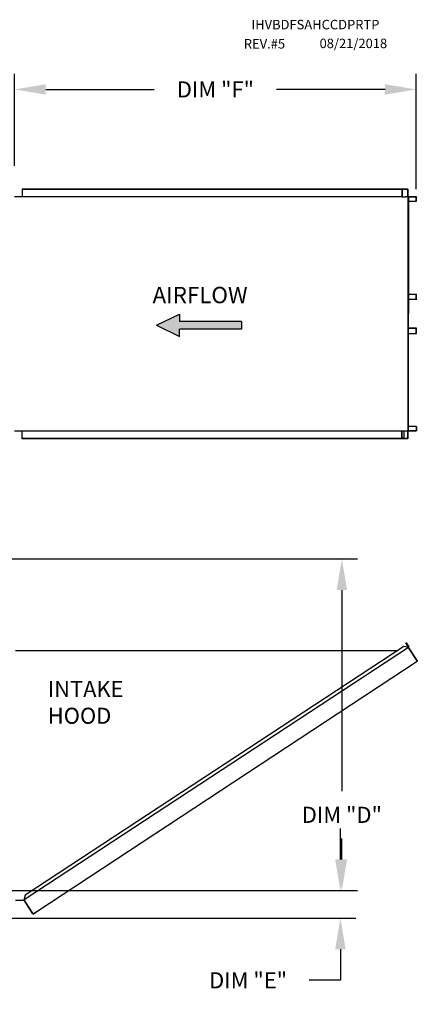
# Model space of a CAD drawing. Extents: x 7 to 253, y -13 to 190.
# Drawn here: x 211 to 249, y 95 to 190 of the extents above; entities that cross this region are included whole.
import ezdxf

# ---------------------------------------------------------------- set-up
doc = ezdxf.new("R2010")
doc.units = 0
doc.header["$LTSCALE"] = 4
doc.header["$MEASUREMENT"] = 0
doc.layers.get('0').update_dxf_attribs({"linetype": 'CONTINUOUS'})
doc.layers.get('Defpoints').update_dxf_attribs({"linetype": 'CONTINUOUS'})
doc.styles.get("Standard").update_dxf_attribs({"font": 'TXT.shx', "height": 1.55})
doc.dimstyles.new('MOD', dxfattribs={"dimscale": 1.5, "dimtxt": 1.2, "dimasz": 2, "dimexe": 1, "dimexo": 0.5, "dimgap": 1, "dimtad": 0, "dimtih": 1, "dimtoh": 1, "dimzin": 0, "dimdsep": 46, "dimtxsty": 'Standard', "dimcen": 0.09, "dimadec": 0, "dimazin": 0, "dimtfac": 1, "dimtofl": 0, "dimtmove": 0, "dimatfit": 3, "dimfxl": 1, "dimtolj": 1, "dimtzin": 0, "dimarcsym": 0})

# ---------------------------------------------------------------- blocks, each defined once
blk = doc.blocks.new('*D0')
at = {"color": 0, "lineweight": -2, "transparency": 16777216}
for p, q in [((210.511, 175.565), (210.511, 184.427)), ((249.214, 173.331), (249.214, 184.427)), ((213.511, 182.927), (223.97, 182.927)), ((246.214, 182.927), (235.754, 182.927))]:
    blk.add_line(p, q, dxfattribs=at)
at = {"color": 0, "transparency": 16777216}
for points in [[(213.511, 183.427), (213.511, 182.427), (210.511, 182.927)], [(246.214, 183.427), (246.214, 182.427), (249.214, 182.927)]]:
    blk.add_solid(points, dxfattribs=at)
at = {"layer": 'Defpoints', "color": 0, "transparency": 16777216}
for p in [(249.214, 182.927), (210.511, 174.815), (249.214, 172.581)]:
    blk.add_point(p, dxfattribs=at)
at = {"color": 0, "transparency": 16777216, "insert": (229.862, 182.927), "char_height": 1.55, "attachment_point": 5}
blk.add_mtext('\\A1;DIM "F"', dxfattribs=at)
blk = doc.blocks.new('*D23')
at = {"color": 0, "lineweight": -2, "transparency": 16777216}
for p, q in [((121.472, 137.68), (243.549, 137.68)), ((242.049, 134.68), (242.049, 115.288)), ((242.049, 108.711), (242.049, 110.738)), ((180.869, 105.711), (243.549, 105.711))]:
    blk.add_line(p, q, dxfattribs=at)
at = {"color": 0, "transparency": 16777216}
for points in [[(241.549, 134.68), (242.549, 134.68), (242.049, 137.68)], [(241.549, 108.711), (242.549, 108.711), (242.049, 105.711)]]:
    blk.add_solid(points, dxfattribs=at)
at = {"layer": 'Defpoints', "color": 0, "transparency": 16777216}
for p in [(120.722, 137.68), (242.049, 137.68), (180.119, 105.711)]:
    blk.add_point(p, dxfattribs=at)
at = {"color": 0, "transparency": 16777216, "insert": (242.049, 113.013), "char_height": 1.55, "attachment_point": 5}
blk.add_mtext('\\A1;DIM "D"', dxfattribs=at)
blk = doc.blocks.new('*D22')
at = {"color": 0, "lineweight": -2, "transparency": 16777216}
for p, q in [((241.907, 108.711), (241.907, 111.711)), ((180.843, 105.711), (243.407, 105.711)), ((180.843, 103.063), (243.407, 103.063)), ((241.907, 100.063), (241.907, 97.063)), ((241.907, 97.063), (238.907, 97.063))]:
    blk.add_line(p, q, dxfattribs=at)
at = {"color": 0, "transparency": 16777216}
for points in [[(241.407, 108.711), (242.407, 108.711), (241.907, 105.711)], [(241.407, 100.063), (242.407, 100.063), (241.907, 103.063)]]:
    blk.add_solid(points, dxfattribs=at)
at = {"layer": 'Defpoints', "color": 0, "transparency": 16777216}
for p in [(180.093, 105.711), (241.907, 105.711), (180.093, 103.063)]:
    blk.add_point(p, dxfattribs=at)
at = {"color": 0, "transparency": 16777216, "insert": (233.015, 97.063), "char_height": 1.55, "attachment_point": 5}
blk.add_mtext('\\A1;DIM "E"', dxfattribs=at)

msp = doc.modelspace()

# ---------------------------------------------------------------- hatches: boundary and pattern name
at = {"linetype": 'Continuous'}
msp.add_hatch(color=256, dxfattribs=at).paths.add_polyline_path([(232.368, 159.834), (232.368, 160.556), (226.389, 160.556), (226.389, 161.277), (224.198, 160.195), (226.389, 159.112), (226.389, 159.834)])

# ---------------------------------------------------------------- linework, layer by layer
at = {"color": 7, "linetype": 'Continuous'}
for p, q in [((211.234, 173.333), (247.924, 173.333)), ((211.234, 173.333), (211.234, 172.609)), ((211.234, 173.306), (247.924, 173.306)), ((247.843, 173.306), (247.843, 172.582)), ((247.858, 173.306), (247.858, 172.582)), ((247.924, 173.306), (247.924, 173.333)), ((247.924, 173.333), (248.373, 173.333)), ((247.924, 173.306), (248.373, 173.306)), ((248.373, 173.306), (248.373, 173.333)), ((248.373, 173.306), (248.373, 173.333)), ((248.373, 173.333), (248.373, 173.333)), ((248.373, 173.306), (248.373, 173.306)), ((248.401, 173.283), (248.386, 173.283)), ((248.386, 173.283), (248.386, 172.605)), ((248.401, 173.283), (248.401, 172.605)), ((210.511, 172.609), (247.843, 172.609)), ((247.843, 172.582), (248.111, 172.582)), ((248.111, 172.582), (248.134, 172.582)), ((248.134, 172.582), (248.156, 172.582)), ((248.422, 172.582), (248.156, 172.582)), ((248.422, 172.582), (248.422, 150.018)), ((248.422, 172.582), (248.43, 172.582)), ((248.471, 172.583), (248.43, 150.018)), ((248.43, 172.582), (248.43, 150.018)), ((248.43, 172.582), (248.43, 150.018)), ((248.43, 172.582), (248.43, 150.018)), ((248.43, 172.582), (248.43, 150.018)), ((249.208, 172.582), (248.43, 172.582)), ((249.208, 172.555), (248.43, 172.555)), ((248.43, 172.152), (249.221, 172.152)), ((249.208, 172.582), (249.208, 172.555)), ((249.221, 172.152), (249.221, 172.532)), ((249.221, 172.532), (249.236, 172.532)), ((249.221, 172.152), (249.236, 172.152)), ((249.236, 172.152), (249.236, 172.532)), ((248.43, 163.189), (249.223, 163.189)), ((248.43, 162.716), (249.223, 162.716)), ((249.21, 162.693), (248.43, 162.693)), ((249.21, 162.666), (248.43, 162.666)), ((249.21, 162.666), (249.21, 162.693)), ((249.223, 162.716), (249.223, 163.189)), ((249.223, 163.189), (249.238, 163.189)), ((249.223, 162.716), (249.238, 162.716)), ((249.238, 162.716), (249.238, 163.189)), ((249.21, 159.933), (248.43, 159.933)), ((249.21, 159.906), (248.43, 159.906)), ((249.223, 159.883), (248.43, 159.883)), ((249.21, 159.906), (249.21, 159.933)), ((249.223, 159.41), (249.223, 159.883)), ((249.223, 159.883), (249.238, 159.883)), ((249.238, 159.41), (249.238, 159.883)), ((248.43, 159.41), (249.223, 159.41)), ((249.223, 159.41), (249.238, 159.41)), ((210.511, 150.029), (247.843, 150.029)), ((211.234, 149.267), (211.234, 150.029)), ((247.843, 149.294), (247.843, 150.029)), ((247.843, 150.018), (248.111, 150.018)), ((247.858, 149.294), (247.858, 150.018)), ((248.016, 150.018), (248.016, 149.324)), ((248.036, 150.018), (248.036, 149.324)), ((248.111, 150.018), (248.134, 150.018)), ((248.134, 150.018), (248.156, 150.018)), ((248.156, 150.018), (248.422, 150.018)), ((248.401, 149.994), (248.386, 149.994)), ((248.386, 149.994), (248.386, 149.317)), ((248.401, 149.994), (248.401, 149.317)), ((248.43, 150.018), (248.422, 150.018)), ((249.221, 150.448), (248.43, 150.448)), ((248.43, 150.045), (249.208, 150.045)), ((248.43, 150.018), (249.208, 150.018)), ((249.208, 150.018), (249.208, 150.045)), ((249.221, 150.448), (249.221, 150.068)), ((249.221, 150.448), (249.236, 150.448)), ((249.221, 150.068), (249.236, 150.068)), ((249.236, 150.448), (249.236, 150.068)), ((247.924, 149.294), (211.234, 149.294)), ((247.924, 149.267), (211.234, 149.267)), ((248.016, 149.324), (247.858, 149.324)), ((248.373, 149.294), (247.924, 149.294)), ((248.373, 149.267), (247.924, 149.267)), ((248.016, 149.324), (248.036, 149.324)), ((248.373, 149.294), (248.373, 149.267)), ((248.373, 149.294), (248.373, 149.267)), ((248.373, 149.294), (248.373, 149.294)), ((248.373, 149.267), (248.373, 149.267)), ((248.401, 149.317), (248.386, 149.317)), ((248.457, 129.134), (211.418, 104.822)), ((248.007, 129.228), (211.511, 105.272)), ((248.457, 129.134), (248.007, 129.228)), ((248.217, 129.587), (248.24, 129.602)), ((248.217, 129.587), (248.483, 129.183)), ((248.454, 129.227), (248.217, 129.587)), ((248.24, 129.602), (248.506, 129.198)), ((248.477, 129.151), (248.457, 129.134)), ((248.457, 129.134), (248.457, 129.134)), ((248.485, 129.092), (248.457, 129.134)), ((248.491, 129.128), (248.47, 129.114)), ((248.477, 129.151), (248.491, 129.128)), ((248.483, 129.183), (248.506, 129.198)), ((248.497, 129.073), (248.485, 129.092)), ((249.294, 127.863), (248.497, 129.073)), ((248.497, 129.073), (249.292, 127.862)), ((248.497, 129.073), (248.497, 129.073)), ((210.594, 128.859), (247.448, 128.861)), ((212.65, 103.705), (249.32, 127.82)), ((249.294, 127.863), (249.292, 127.862)), ((249.32, 127.82), (249.292, 127.862)), ((249.307, 127.844), (249.294, 127.863)), ((249.307, 127.844), (249.307, 127.844)), ((249.307, 127.844), (249.32, 127.82)), ((210.594, 104.774), (211.418, 104.774)), ((211.511, 105.272), (211.409, 104.774)), ((212.254, 103.55), (211.418, 104.822)), ((212.268, 103.482), (211.418, 104.774)), ((212.254, 103.55), (212.281, 103.508)), ((212.268, 103.482), (212.291, 103.497)), ((212.291, 103.497), (212.281, 103.508)), ((212.323, 103.49), (212.65, 103.705)), ((212.323, 103.49), (212.338, 103.468)), ((212.338, 103.468), (212.665, 103.682)), ((212.65, 103.705), (212.665, 103.682))]:
    msp.add_line(p, q, dxfattribs=at)
at = {"color": 7}
for p, q in [((224.198, 160.195), (226.389, 161.277)), ((226.389, 161.277), (226.389, 160.556)), ((232.368, 160.556), (226.389, 160.556)), ((232.368, 160.556), (232.368, 159.834)), ((224.198, 160.195), (226.389, 159.112)), ((226.389, 159.112), (226.389, 159.834)), ((232.368, 159.834), (226.389, 159.834))]:
    msp.add_line(p, q, dxfattribs=at)
at = {"color": 7, "linetype": 'Continuous', "flags": 128}
for points in [[(248.373, 173.333), (248.379, 173.332), (248.384, 173.329), (248.389, 173.324), (248.393, 173.318), (248.396, 173.311), (248.399, 173.302), (248.4, 173.292), (248.401, 173.283)], [(248.373, 173.306), (248.376, 173.305), (248.378, 173.304), (248.38, 173.302), (248.382, 173.299), (248.384, 173.295), (248.385, 173.291), (248.386, 173.287), (248.386, 173.283)], [(248.386, 172.605), (248.387, 172.595), (248.388, 172.586), (248.389, 172.582)], [(248.401, 172.605), (248.401, 172.601), (248.402, 172.596), (248.403, 172.592), (248.405, 172.589), (248.407, 172.586), (248.409, 172.584), (248.411, 172.582), (248.414, 172.582)], [(249.208, 172.582), (249.214, 172.581), (249.219, 172.578), (249.224, 172.573), (249.228, 172.567), (249.231, 172.56), (249.234, 172.551), (249.235, 172.541), (249.236, 172.532)], [(249.208, 172.555), (249.211, 172.554), (249.213, 172.553), (249.215, 172.551), (249.217, 172.548), (249.219, 172.545), (249.22, 172.541), (249.221, 172.536), (249.221, 172.532)], [(249.223, 162.716), (249.223, 162.712), (249.222, 162.707), (249.221, 162.703), (249.219, 162.7), (249.217, 162.697), (249.215, 162.695), (249.213, 162.694), (249.21, 162.693)], [(249.238, 162.716), (249.238, 162.707), (249.236, 162.697), (249.233, 162.688), (249.23, 162.681), (249.226, 162.675), (249.221, 162.67), (249.216, 162.667), (249.21, 162.666)], [(249.238, 159.883), (249.238, 159.893), (249.236, 159.902), (249.233, 159.911), (249.23, 159.919), (249.226, 159.925), (249.221, 159.93), (249.216, 159.932), (249.21, 159.933)], [(249.223, 159.883), (249.223, 159.888), (249.222, 159.892), (249.221, 159.896), (249.219, 159.9), (249.217, 159.902), (249.215, 159.905), (249.213, 159.906), (249.21, 159.906)], [(248.389, 150.018), (248.388, 150.013), (248.387, 150.004), (248.386, 149.994)], [(248.414, 150.018), (248.411, 150.017), (248.409, 150.016), (248.407, 150.014), (248.405, 150.011), (248.403, 150.007), (248.402, 150.003), (248.401, 149.999), (248.401, 149.994)], [(249.236, 150.068), (249.235, 150.058), (249.234, 150.049), (249.231, 150.04), (249.228, 150.032), (249.224, 150.026), (249.219, 150.021), (249.214, 150.018), (249.208, 150.018)], [(249.221, 150.068), (249.221, 150.063), (249.22, 150.059), (249.219, 150.055), (249.217, 150.051), (249.215, 150.048), (249.213, 150.046), (249.211, 150.045), (249.208, 150.045)], [(248.401, 149.317), (248.4, 149.307), (248.399, 149.298), (248.396, 149.289), (248.393, 149.281), (248.389, 149.275), (248.384, 149.27), (248.379, 149.268), (248.373, 149.267)], [(248.386, 149.317), (248.386, 149.312), (248.385, 149.308), (248.384, 149.304), (248.382, 149.3), (248.38, 149.298), (248.378, 149.295), (248.376, 149.294), (248.373, 149.294)]]:
    msp.add_lwpolyline(points, dxfattribs=at)
at = {"color": 7, "linetype": 'Continuous'}
for centre, radius, start, end in [((248.464, 129.17), 0.0233, 303.33, 33.33), ((248.464, 129.17), 0.0503, 303.33, 33.33), ((247.039, 128.485), 0.0939, 105.87376, 140.68885), ((212.311, 103.51), 0.0503, 213.32983, 303.32983), ((212.311, 103.51), 0.0233, 213.32983, 303.32983)]:
    msp.add_arc(centre, radius, start, end, dxfattribs=at)

# ---------------------------------------------------------------- texts
at = {"color": 7}
for s, height, p in [('IHVBDFSAHCCDPRTP', 0.91406, (233.334, 188.719)), ('REV.#5', 0.9141, (232.601, 186.868)), ('08/21/2018', 0.9141, (239.9, 186.907))]:
    msp.add_text(s, height=height, dxfattribs=at).set_placement(p)
at = {"color": 7, "linetype": 'Continuous'}
msp.add_text('AIRFLOW', height=1.5789, dxfattribs=at).set_placement((223.806, 162.322))
at = {"linetype": 'Continuous'}
for s, p in [('INTAKE', (213.705, 124.367)), ('HOOD', (213.705, 121.789))]:
    msp.add_text(s, height=1.5469, dxfattribs=at).set_placement(p)

# ---------------------------------------------------------------- dimensions: what is measured, and where the dimension line sits
dim = msp.add_linear_dim(base=(249.214, 182.927), p1=(210.511, 174.815), p2=(249.214, 172.581), text='DIM "F"', dimstyle='MOD')
dim.commit()
dim.dimension.update_dxf_attribs({"geometry": '*D0', "text_midpoint": (229.862, 182.927)})
for base, p1, p2, text, picture, middle in [((242.049, 137.68), (180.119, 105.711), (120.722, 137.68), 'DIM "D"', '*D23', (242.049, 113.013)), ((241.907, 105.711), (180.093, 103.063), (180.093, 105.711), 'DIM "E"', '*D22', (233.015, 97.063))]:
    dim = msp.add_linear_dim(base=base, p1=p1, p2=p2, angle=90, text=text, dimstyle='MOD')
    dim.commit()
    dim.dimension.update_dxf_attribs({"geometry": picture, "text_midpoint": middle, "dimtype": 160})

doc.saveas('drawing.dxf')
